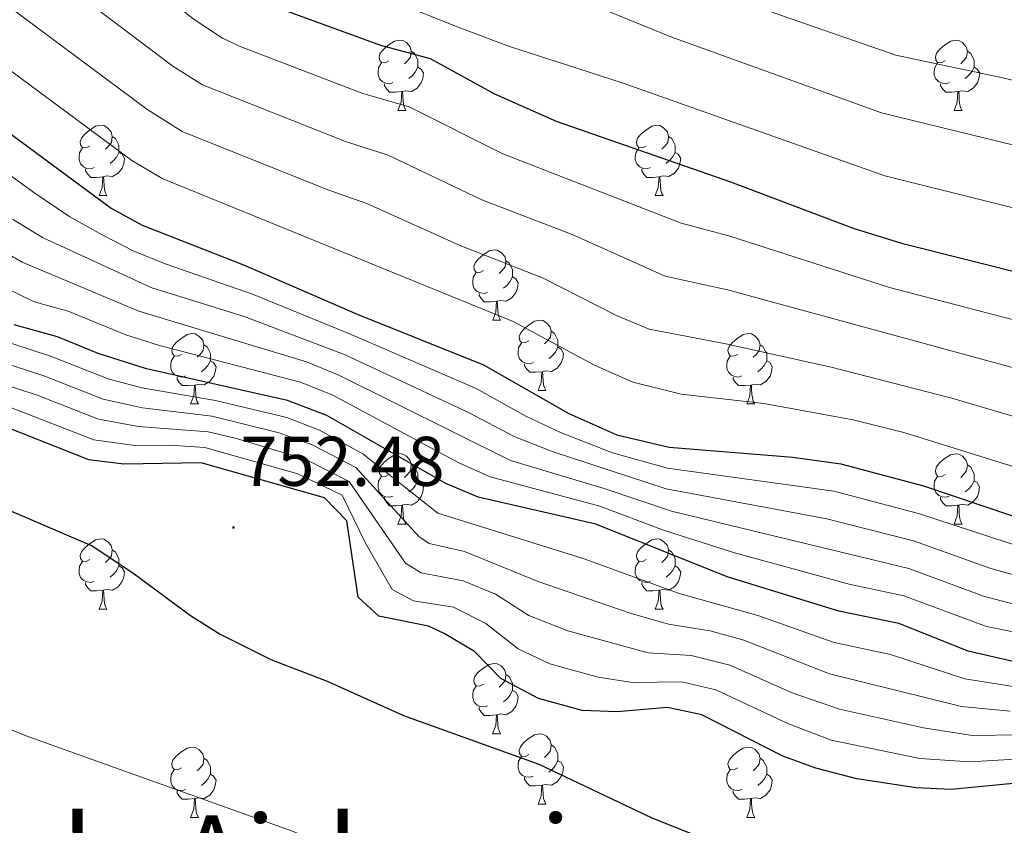
# Model space of a CAD drawing. Units: metres. Extents: x 558809 to 563290, y 4728290 to 4731299.
# Drawn here: x 559840 to 559980, y 4728922 to 4729036 of the extents above; entities that cross this region are included whole.
import ezdxf
from ezdxf.enums import TextEntityAlignment as Align

# ---------------------------------------------------------------- set-up
doc = ezdxf.new("R2010")
doc.units = ezdxf.units.M
doc.header["$MEASUREMENT"] = 0
for name, color, linetype, lineweight in [('Carátula', 7, 'Continuous', 5), ('Level 36', 19, 'Continuous', 40), ('Level 4', 36, 'Continuous', 30), ('Level 41', 19, 'Continuous', 0), ('Level 45', 19, 'Continuous', 0), ('Level 5', 36, 'Continuous', 0), ('Level 7', 19, 'Continuous', 0)]:
    doc.layers.add(name, color=color, linetype=linetype, lineweight=lineweight)
doc.styles.add('Arial', font='ARIAL.TTF', dxfattribs={"height": 0.2})

# ---------------------------------------------------------------- blocks, each defined once
blk = doc.blocks.new('5PATER')
at = {"layer": 'Carátula', "linetype": 'Continuous', "lineweight": 5}
h = blk.add_hatch(color=250, dxfattribs=at)
edge = h.paths.add_edge_path()
edge.add_ellipse((0, 0), major_axis=(-1.33, -1.34), ratio=0.999422, start_angle=0, end_angle=360)

msp = doc.modelspace()

# ---------------------------------------------------------------- linework, layer by layer
at = {"layer": 'Level 36', "color": 92, "linetype": 'Continuous', "lineweight": 0}
for points in [[(559892.22, 4729030.61, 0.01), (559891.69, 4729030.35, 0.01), (559891.16, 4729030.4, 0.01), (559890.9, 4729030.77, 0.01), (559890.84, 4729031.2, 0.01), (559891, 4729031.72, 0.01), (559891.48, 4729032.31, 0.01), (559892.12, 4729032.84, 0.01), (559893.02, 4729033.43, 0.01), (559893.76, 4729033.59, 0.01), (559894.19, 4729033.53, 0.01), (559894.72, 4729033.22, 0.01), (559895.25, 4729032.63, 0.01), (559895.41, 4729031.99, 0.01), (559895.3, 4729031.14, 0.01), (559894.87, 4729030.61, 0.01), (559894.45, 4729030.19, 0.01)], [(559971.55, 4729030.61, 0.01), (559971.02, 4729030.35, 0.01), (559970.49, 4729030.4, 0.01), (559970.23, 4729030.77, 0.01), (559970.17, 4729031.2, 0.01), (559970.33, 4729031.72, 0.01), (559970.81, 4729032.31, 0.01), (559971.45, 4729032.84, 0.01), (559972.35, 4729033.43, 0.01), (559973.09, 4729033.59, 0.01), (559973.51, 4729033.53, 0.01), (559974.05, 4729033.22, 0.01), (559974.57, 4729032.63, 0.01), (559974.73, 4729031.99, 0.01), (559974.63, 4729031.14, 0.01), (559974.2, 4729030.61, 0.01), (559973.78, 4729030.19, 0.01)], [(559895.41, 4729031.99, 0.01), (559895.88, 4729031.68, 0.01), (559896.2, 4729031.04, 0.01), (559896.36, 4729030.72, 0.01), (559896.36, 4729030.14, 0.01), (559896.36, 4729029.71, 0.01), (559895.99, 4729029.02, 0.01), (559895.57, 4729028.54, 0.01), (559895.09, 4729028.12, 0.01)], [(559974.73, 4729031.99, 0.01), (559975.21, 4729031.68, 0.01), (559975.53, 4729031.04, 0.01), (559975.69, 4729030.72, 0.01), (559975.69, 4729030.14, 0.01), (559975.69, 4729029.71, 0.01), (559975.31, 4729029.02, 0.01), (559974.89, 4729028.54, 0.01), (559974.41, 4729028.12, 0.01)], [(559892.81, 4729027.53, 0.01), (559892.38, 4729027.37, 0.01), (559891.8, 4729027.43, 0.01), (559891.32, 4729027.64, 0.01), (559890.9, 4729028.07, 0.01), (559890.68, 4729028.65, 0.01), (559890.68, 4729029.07, 0.01), (559890.74, 4729029.66, 0.01), (559891.16, 4729030.35, 0.01)], [(559896.36, 4729029.71, 0.01), (559896.81, 4729029.46, 0.01), (559897.16, 4729028.85, 0.01), (559897.05, 4729028.12, 0.01), (559896.84, 4729027.48, 0.01), (559896.25, 4729026.74, 0.01), (559895.46, 4729026.26, 0.01), (559894.61, 4729026.37, 0.01), (559894.18, 4729026.24, 0.01)], [(559972.13, 4729027.53, 0.01), (559971.71, 4729027.37, 0.01), (559971.13, 4729027.43, 0.01), (559970.65, 4729027.64, 0.01), (559970.23, 4729028.07, 0.01), (559970.01, 4729028.65, 0.01), (559970.01, 4729029.07, 0.01), (559970.07, 4729029.66, 0.01), (559970.49, 4729030.35, 0.01)], [(559975.69, 4729029.71, 0.01), (559976.14, 4729029.46, 0.01), (559976.49, 4729028.85, 0.01), (559976.37, 4729028.12, 0.01), (559976.17, 4729027.48, 0.01), (559975.58, 4729026.74, 0.01), (559974.79, 4729026.26, 0.01), (559973.93, 4729026.37, 0.01), (559973.51, 4729026.24, 0.01)], [(559894.07, 4729026.24, 0.01), (559893.18, 4729026.15, 0.01), (559892.33, 4729026.15, 0.01), (559891.91, 4729026.58, 0.01), (559891.59, 4729027.06, 0.01), (559891.59, 4729027.37, 0.01)], [(559973.39, 4729026.24, 0.01), (559972.51, 4729026.15, 0.01), (559971.66, 4729026.15, 0.01), (559971.23, 4729026.58, 0.01), (559970.91, 4729027.06, 0.01), (559970.91, 4729027.37, 0.01)], [(559893.52, 4729023.55, 0.01), (559893.96, 4729024.71, 0.01), (559894.07, 4729026.24, 0.01), (559894.18, 4729026.24, 0.01), (559894.21, 4729025.65, 0.01), (559894.25, 4729024.97, 0.01), (559894.32, 4729024.35, 0.01), (559894.43, 4729023.95, 0.01), (559894.65, 4729023.55, 0.01)], [(559972.85, 4729023.55, 0.01), (559973.29, 4729024.71, 0.01), (559973.39, 4729026.24, 0.01), (559973.51, 4729026.24, 0.01), (559973.54, 4729025.65, 0.01), (559973.57, 4729024.97, 0.01), (559973.65, 4729024.35, 0.01), (559973.76, 4729023.95, 0.01), (559973.97, 4729023.55, 0.01)], [(559893.52, 4729023.55, 0.01), (559894.65, 4729023.55, 0.01)], [(559972.85, 4729023.55, 0.01), (559973.97, 4729023.55, 0.01)], [(559849.59, 4729018.47, 0.01), (559849.06, 4729018.21, 0.01), (559848.53, 4729018.26, 0.01), (559848.26, 4729018.63, 0.01), (559848.21, 4729019.06, 0.01), (559848.37, 4729019.58, 0.01), (559848.85, 4729020.17, 0.01), (559849.48, 4729020.7, 0.01), (559850.38, 4729021.29, 0.01), (559851.13, 4729021.45, 0.01), (559851.55, 4729021.39, 0.01), (559852.08, 4729021.08, 0.01), (559852.61, 4729020.49, 0.01), (559852.77, 4729019.85, 0.01), (559852.66, 4729019, 0.01), (559852.24, 4729018.47, 0.01), (559851.82, 4729018.05, 0.01)], [(559928.91, 4729018.47, 0.01), (559928.38, 4729018.21, 0.01), (559927.85, 4729018.26, 0.01), (559927.59, 4729018.63, 0.01), (559927.53, 4729019.06, 0.01), (559927.69, 4729019.58, 0.01), (559928.17, 4729020.17, 0.01), (559928.81, 4729020.7, 0.01), (559929.71, 4729021.29, 0.01), (559930.45, 4729021.45, 0.01), (559930.88, 4729021.39, 0.01), (559931.41, 4729021.08, 0.01), (559931.94, 4729020.49, 0.01), (559932.1, 4729019.85, 0.01), (559931.99, 4729019, 0.01), (559931.56, 4729018.47, 0.01), (559931.14, 4729018.05, 0.01)], [(559852.77, 4729019.85, 0.01), (559853.25, 4729019.54, 0.01), (559853.56, 4729018.9, 0.01), (559853.72, 4729018.58, 0.01), (559853.72, 4729018, 0.01), (559853.72, 4729017.57, 0.01), (559853.35, 4729016.88, 0.01), (559852.93, 4729016.4, 0.01), (559852.45, 4729015.98, 0.01)], [(559932.1, 4729019.85, 0.01), (559932.57, 4729019.54, 0.01), (559932.89, 4729018.9, 0.01), (559933.05, 4729018.58, 0.01), (559933.05, 4729018, 0.01), (559933.05, 4729017.57, 0.01), (559932.68, 4729016.88, 0.01), (559932.26, 4729016.4, 0.01), (559931.78, 4729015.98, 0.01)], [(559850.17, 4729015.39, 0.01), (559849.75, 4729015.23, 0.01), (559849.16, 4729015.29, 0.01), (559848.69, 4729015.5, 0.01), (559848.26, 4729015.93, 0.01), (559848.05, 4729016.51, 0.01), (559848.05, 4729016.93, 0.01), (559848.1, 4729017.52, 0.01), (559848.53, 4729018.21, 0.01)], [(559853.72, 4729017.57, 0.01), (559854.18, 4729017.32, 0.01), (559854.52, 4729016.71, 0.01), (559854.41, 4729015.98, 0.01), (559854.2, 4729015.34, 0.01), (559853.62, 4729014.6, 0.01), (559852.82, 4729014.12, 0.01), (559851.97, 4729014.23, 0.01), (559851.54, 4729014.1, 0.01)], [(559929.5, 4729015.39, 0.01), (559929.07, 4729015.23, 0.01), (559928.49, 4729015.29, 0.01), (559928.01, 4729015.5, 0.01), (559927.59, 4729015.93, 0.01), (559927.37, 4729016.51, 0.01), (559927.37, 4729016.93, 0.01), (559927.43, 4729017.52, 0.01), (559927.85, 4729018.21, 0.01)], [(559933.05, 4729017.57, 0.01), (559933.5, 4729017.32, 0.01), (559933.85, 4729016.71, 0.01), (559933.74, 4729015.98, 0.01), (559933.53, 4729015.34, 0.01), (559932.94, 4729014.6, 0.01), (559932.15, 4729014.12, 0.01), (559931.3, 4729014.23, 0.01), (559930.87, 4729014.1, 0.01)], [(559851.43, 4729014.1, 0.01), (559850.54, 4729014.01, 0.01), (559849.7, 4729014.01, 0.01), (559849.27, 4729014.44, 0.01), (559848.95, 4729014.92, 0.01), (559848.95, 4729015.23, 0.01)], [(559850.89, 4729011.41, 0.01), (559851.32, 4729012.57, 0.01), (559851.43, 4729014.1, 0.01), (559851.54, 4729014.1, 0.01), (559851.58, 4729013.51, 0.01), (559851.61, 4729012.83, 0.01), (559851.68, 4729012.21, 0.01), (559851.8, 4729011.81, 0.01), (559852.01, 4729011.41, 0.01)], [(559930.76, 4729014.1, 0.01), (559929.87, 4729014.01, 0.01), (559929.02, 4729014.01, 0.01), (559928.6, 4729014.44, 0.01), (559928.28, 4729014.92, 0.01), (559928.28, 4729015.23, 0.01)], [(559930.21, 4729011.41, 0.01), (559930.65, 4729012.57, 0.01), (559930.76, 4729014.1, 0.01), (559930.87, 4729014.1, 0.01), (559930.9, 4729013.51, 0.01), (559930.94, 4729012.83, 0.01), (559931.01, 4729012.21, 0.01), (559931.12, 4729011.81, 0.01), (559931.34, 4729011.41, 0.01)], [(559850.89, 4729011.41, 0.01), (559852.01, 4729011.41, 0.01)], [(559930.21, 4729011.41, 0.01), (559931.34, 4729011.41, 0.01)], [(559905.73, 4729000.7, 0.01), (559905.19, 4729000.44, 0.01), (559904.67, 4729000.49, 0.01), (559904.4, 4729000.86, 0.01), (559904.35, 4729001.29, 0.01), (559904.51, 4729001.81, 0.01), (559904.99, 4729002.4, 0.01), (559905.62, 4729002.93, 0.01), (559906.52, 4729003.52, 0.01), (559907.27, 4729003.68, 0.01), (559907.69, 4729003.62, 0.01), (559908.22, 4729003.31, 0.01), (559908.75, 4729002.72, 0.01), (559908.91, 4729002.08, 0.01), (559908.8, 4729001.23, 0.01), (559908.37, 4729000.7, 0.01), (559907.95, 4729000.28, 0.01)], [(559908.91, 4729002.08, 0.01), (559909.39, 4729001.77, 0.01), (559909.7, 4729001.13, 0.01), (559909.86, 4729000.81, 0.01), (559909.86, 4729000.23, 0.01), (559909.86, 4728999.8, 0.01), (559909.49, 4728999.11, 0.01), (559909.07, 4728998.63, 0.01), (559908.59, 4728998.21, 0.01)], [(559906.31, 4728997.62, 0.01), (559905.89, 4728997.46, 0.01), (559905.3, 4728997.52, 0.01), (559904.83, 4728997.73, 0.01), (559904.4, 4728998.16, 0.01), (559904.19, 4728998.74, 0.01), (559904.19, 4728999.16, 0.01), (559904.24, 4728999.75, 0.01), (559904.67, 4729000.44, 0.01)], [(559909.86, 4728999.8, 0.01), (559910.31, 4728999.55, 0.01), (559910.66, 4728998.94, 0.01), (559910.55, 4728998.21, 0.01), (559910.34, 4728997.57, 0.01), (559909.75, 4728996.83, 0.01), (559908.96, 4728996.35, 0.01), (559908.11, 4728996.46, 0.01), (559907.68, 4728996.33, 0.01)], [(559907.57, 4728996.33, 0.01), (559906.68, 4728996.24, 0.01), (559905.83, 4728996.24, 0.01), (559905.41, 4728996.67, 0.01), (559905.09, 4728997.15, 0.01), (559905.09, 4728997.46, 0.01)], [(559907.03, 4728993.64, 0.01), (559907.46, 4728994.8, 0.01), (559907.57, 4728996.33, 0.01), (559907.68, 4728996.33, 0.01), (559907.71, 4728995.74, 0.01), (559907.75, 4728995.06, 0.01), (559907.82, 4728994.44, 0.01), (559907.93, 4728994.04, 0.01), (559908.15, 4728993.64, 0.01)], [(559907.03, 4728993.64, 0.01), (559908.15, 4728993.64, 0.01)], [(559912.2, 4728990.67, 0.01), (559911.67, 4728990.4, 0.01), (559911.14, 4728990.46, 0.01), (559910.87, 4728990.83, 0.01), (559910.82, 4728991.25, 0.01), (559910.98, 4728991.77, 0.01), (559911.46, 4728992.37, 0.01), (559912.09, 4728992.9, 0.01), (559912.99, 4728993.48, 0.01), (559913.74, 4728993.64, 0.01), (559914.17, 4728993.59, 0.01), (559914.69, 4728993.27, 0.01), (559915.23, 4728992.69, 0.01), (559915.39, 4728992.05, 0.01), (559915.27, 4728991.2, 0.01), (559914.85, 4728990.67, 0.01), (559914.43, 4728990.24, 0.01)], [(559862.64, 4728988.76, 0.01), (559862.11, 4728988.5, 0.01), (559861.58, 4728988.55, 0.01), (559861.32, 4728988.92, 0.01), (559861.26, 4728989.35, 0.01), (559861.42, 4728989.87, 0.01), (559861.9, 4728990.46, 0.01), (559862.54, 4728990.99, 0.01), (559863.44, 4728991.58, 0.01), (559864.18, 4728991.74, 0.01), (559864.61, 4728991.68, 0.01), (559865.14, 4728991.37, 0.01), (559865.67, 4728990.78, 0.01), (559865.83, 4728990.14, 0.01), (559865.72, 4728989.29, 0.01), (559865.29, 4728988.76, 0.01), (559864.87, 4728988.34, 0.01)], [(559915.39, 4728992.05, 0.01), (559915.86, 4728991.73, 0.01), (559916.17, 4728991.09, 0.01), (559916.33, 4728990.77, 0.01), (559916.33, 4728990.19, 0.01), (559916.33, 4728989.77, 0.01), (559915.97, 4728989.08, 0.01), (559915.55, 4728988.6, 0.01), (559915.07, 4728988.18, 0.01)], [(559941.97, 4728988.76, 0.01), (559941.44, 4728988.5, 0.01), (559940.91, 4728988.55, 0.01), (559940.65, 4728988.92, 0.01), (559940.59, 4728989.35, 0.01), (559940.75, 4728989.87, 0.01), (559941.23, 4728990.46, 0.01), (559941.87, 4728990.99, 0.01), (559942.77, 4728991.58, 0.01), (559943.51, 4728991.74, 0.01), (559943.94, 4728991.68, 0.01), (559944.47, 4728991.37, 0.01), (559945, 4728990.78, 0.01), (559945.16, 4728990.14, 0.01), (559945.05, 4728989.29, 0.01), (559944.62, 4728988.76, 0.01), (559944.2, 4728988.34, 0.01)], [(559865.83, 4728990.14, 0.01), (559866.3, 4728989.83, 0.01), (559866.62, 4728989.19, 0.01), (559866.78, 4728988.87, 0.01), (559866.78, 4728988.29, 0.01), (559866.78, 4728987.86, 0.01), (559866.41, 4728987.17, 0.01), (559865.99, 4728986.69, 0.01), (559865.51, 4728986.27, 0.01)], [(559912.79, 4728987.59, 0.01), (559912.36, 4728987.43, 0.01), (559911.77, 4728987.49, 0.01), (559911.3, 4728987.7, 0.01), (559910.87, 4728988.12, 0.01), (559910.66, 4728988.71, 0.01), (559910.66, 4728989.13, 0.01), (559910.71, 4728989.71, 0.01), (559911.14, 4728990.4, 0.01)], [(559945.16, 4728990.14, 0.01), (559945.63, 4728989.83, 0.01), (559945.95, 4728989.19, 0.01), (559946.11, 4728988.87, 0.01), (559946.11, 4728988.29, 0.01), (559946.11, 4728987.86, 0.01), (559945.74, 4728987.17, 0.01), (559945.32, 4728986.69, 0.01), (559944.84, 4728986.27, 0.01)], [(559916.33, 4728989.77, 0.01), (559916.79, 4728989.52, 0.01), (559917.13, 4728988.9, 0.01), (559917.03, 4728988.18, 0.01), (559916.81, 4728987.54, 0.01), (559916.23, 4728986.8, 0.01), (559915.43, 4728986.32, 0.01), (559914.59, 4728986.42, 0.01), (559914.15, 4728986.29, 0.01)], [(559863.23, 4728985.68, 0.01), (559862.8, 4728985.52, 0.01), (559862.22, 4728985.58, 0.01), (559861.74, 4728985.79, 0.01), (559861.32, 4728986.22, 0.01), (559861.1, 4728986.8, 0.01), (559861.1, 4728987.22, 0.01), (559861.16, 4728987.81, 0.01), (559861.58, 4728988.5, 0.01)], [(559866.78, 4728987.86, 0.01), (559867.23, 4728987.61, 0.01), (559867.58, 4728987, 0.01), (559867.47, 4728986.27, 0.01), (559867.26, 4728985.63, 0.01), (559866.67, 4728984.89, 0.01), (559865.88, 4728984.41, 0.01), (559865.03, 4728984.52, 0.01), (559864.6, 4728984.39, 0.01)], [(559914.05, 4728986.29, 0.01), (559913.15, 4728986.21, 0.01), (559912.31, 4728986.21, 0.01), (559911.89, 4728986.64, 0.01), (559911.57, 4728987.11, 0.01), (559911.57, 4728987.43, 0.01)], [(559942.56, 4728985.68, 0.01), (559942.13, 4728985.52, 0.01), (559941.55, 4728985.58, 0.01), (559941.07, 4728985.79, 0.01), (559940.65, 4728986.22, 0.01), (559940.43, 4728986.8, 0.01), (559940.43, 4728987.22, 0.01), (559940.49, 4728987.81, 0.01), (559940.91, 4728988.5, 0.01)], [(559946.11, 4728987.86, 0.01), (559946.56, 4728987.61, 0.01), (559946.91, 4728987, 0.01), (559946.8, 4728986.27, 0.01), (559946.59, 4728985.63, 0.01), (559946, 4728984.89, 0.01), (559945.21, 4728984.41, 0.01), (559944.36, 4728984.52, 0.01), (559943.93, 4728984.39, 0.01)], [(559913.5, 4728983.61, 0.01), (559913.93, 4728984.77, 0.01), (559914.05, 4728986.29, 0.01), (559914.15, 4728986.29, 0.01), (559914.19, 4728985.71, 0.01), (559914.23, 4728985.02, 0.01), (559914.29, 4728984.41, 0.01), (559914.41, 4728984.01, 0.01), (559914.63, 4728983.61, 0.01)], [(559864.49, 4728984.39, 0.01), (559863.6, 4728984.3, 0.01), (559862.75, 4728984.3, 0.01), (559862.33, 4728984.73, 0.01), (559862.01, 4728985.21, 0.01), (559862.01, 4728985.52, 0.01)], [(559943.82, 4728984.39, 0.01), (559942.93, 4728984.3, 0.01), (559942.08, 4728984.3, 0.01), (559941.66, 4728984.73, 0.01), (559941.34, 4728985.21, 0.01), (559941.34, 4728985.52, 0.01)], [(559863.94, 4728981.7, 0.01), (559864.38, 4728982.86, 0.01), (559864.49, 4728984.39, 0.01), (559864.6, 4728984.39, 0.01), (559864.63, 4728983.8, 0.01), (559864.67, 4728983.12, 0.01), (559864.74, 4728982.5, 0.01), (559864.85, 4728982.1, 0.01), (559865.07, 4728981.7, 0.01)], [(559913.5, 4728983.61, 0.01), (559914.63, 4728983.61, 0.01)], [(559943.27, 4728981.7, 0.01), (559943.71, 4728982.86, 0.01), (559943.82, 4728984.39, 0.01), (559943.93, 4728984.39, 0.01), (559943.96, 4728983.8, 0.01), (559944, 4728983.12, 0.01), (559944.07, 4728982.5, 0.01), (559944.18, 4728982.1, 0.01), (559944.4, 4728981.7, 0.01)], [(559863.94, 4728981.7, 0.01), (559865.07, 4728981.7, 0.01)], [(559943.27, 4728981.7, 0.01), (559944.4, 4728981.7, 0.01)], [(559892.22, 4728971.62, 0.01), (559891.69, 4728971.36, 0.01), (559891.16, 4728971.41, 0.01), (559890.9, 4728971.78, 0.01), (559890.84, 4728972.21, 0.01), (559891, 4728972.73, 0.01), (559891.48, 4728973.32, 0.01), (559892.12, 4728973.85, 0.01), (559893.02, 4728974.44, 0.01), (559893.76, 4728974.6, 0.01), (559894.19, 4728974.54, 0.01), (559894.72, 4728974.23, 0.01), (559895.25, 4728973.64, 0.01), (559895.41, 4728973, 0.01), (559895.3, 4728972.15, 0.01), (559894.87, 4728971.62, 0.01), (559894.45, 4728971.2, 0.01)], [(559971.55, 4728971.62, 0.01), (559971.02, 4728971.35, 0.01), (559970.49, 4728971.41, 0.01), (559970.22, 4728971.78, 0.01), (559970.17, 4728972.21, 0.01), (559970.33, 4728972.73, 0.01), (559970.81, 4728973.32, 0.01), (559971.44, 4728973.85, 0.01), (559972.34, 4728974.43, 0.01), (559973.09, 4728974.59, 0.01), (559973.51, 4728974.54, 0.01), (559974.04, 4728974.23, 0.01), (559974.57, 4728973.64, 0.01), (559974.73, 4728973, 0.01), (559974.62, 4728972.15, 0.01), (559974.2, 4728971.62, 0.01), (559973.78, 4728971.19, 0.01)], [(559895.41, 4728973, 0.01), (559895.88, 4728972.69, 0.01), (559896.2, 4728972.05, 0.01), (559896.36, 4728971.73, 0.01), (559896.36, 4728971.15, 0.01), (559896.36, 4728970.72, 0.01), (559895.99, 4728970.03, 0.01), (559895.57, 4728969.55, 0.01), (559895.09, 4728969.13, 0.01)], [(559974.73, 4728973, 0.01), (559975.21, 4728972.69, 0.01), (559975.52, 4728972.05, 0.01), (559975.68, 4728971.73, 0.01), (559975.68, 4728971.15, 0.01), (559975.68, 4728970.72, 0.01), (559975.31, 4728970.03, 0.01), (559974.89, 4728969.55, 0.01), (559974.41, 4728969.13, 0.01)], [(559892.81, 4728968.54, 0.01), (559892.38, 4728968.38, 0.01), (559891.8, 4728968.44, 0.01), (559891.32, 4728968.65, 0.01), (559890.9, 4728969.08, 0.01), (559890.68, 4728969.66, 0.01), (559890.68, 4728970.08, 0.01), (559890.74, 4728970.67, 0.01), (559891.16, 4728971.36, 0.01)], [(559896.36, 4728970.72, 0.01), (559896.81, 4728970.47, 0.01), (559897.16, 4728969.86, 0.01), (559897.05, 4728969.13, 0.01), (559896.84, 4728968.49, 0.01), (559896.25, 4728967.75, 0.01), (559895.46, 4728967.27, 0.01), (559894.61, 4728967.38, 0.01), (559894.18, 4728967.25, 0.01)], [(559972.13, 4728968.54, 0.01), (559971.71, 4728968.38, 0.01), (559971.12, 4728968.44, 0.01), (559970.65, 4728968.65, 0.01), (559970.22, 4728969.07, 0.01), (559970.01, 4728969.66, 0.01), (559970.01, 4728970.08, 0.01), (559970.06, 4728970.67, 0.01), (559970.49, 4728971.35, 0.01)], [(559975.68, 4728970.72, 0.01), (559976.14, 4728970.47, 0.01), (559976.48, 4728969.85, 0.01), (559976.37, 4728969.13, 0.01), (559976.16, 4728968.49, 0.01), (559975.58, 4728967.75, 0.01), (559974.78, 4728967.27, 0.01), (559973.93, 4728967.37, 0.01), (559973.5, 4728967.25, 0.01)], [(559894.07, 4728967.25, 0.01), (559893.18, 4728967.16, 0.01), (559892.33, 4728967.16, 0.01), (559891.91, 4728967.59, 0.01), (559891.59, 4728968.07, 0.01), (559891.59, 4728968.38, 0.01)], [(559973.39, 4728967.25, 0.01), (559972.5, 4728967.16, 0.01), (559971.66, 4728967.16, 0.01), (559971.23, 4728967.59, 0.01), (559970.91, 4728968.07, 0.01), (559970.91, 4728968.38, 0.01)], [(559893.52, 4728964.56, 0.01), (559893.96, 4728965.72, 0.01), (559894.07, 4728967.25, 0.01), (559894.18, 4728967.25, 0.01), (559894.21, 4728966.66, 0.01), (559894.25, 4728965.98, 0.01), (559894.32, 4728965.36, 0.01), (559894.43, 4728964.96, 0.01), (559894.65, 4728964.56, 0.01)], [(559972.85, 4728964.56, 0.01), (559973.28, 4728965.72, 0.01), (559973.39, 4728967.25, 0.01), (559973.5, 4728967.25, 0.01), (559973.54, 4728966.66, 0.01), (559973.57, 4728965.97, 0.01), (559973.64, 4728965.36, 0.01), (559973.76, 4728964.96, 0.01), (559973.97, 4728964.56, 0.01)], [(559893.52, 4728964.56, 0.01), (559894.65, 4728964.56, 0.01)], [(559972.85, 4728964.56, 0.01), (559973.97, 4728964.56, 0.01)], [(559849.59, 4728959.48, 0.01), (559849.05, 4728959.22, 0.01), (559848.53, 4728959.27, 0.01), (559848.26, 4728959.64, 0.01), (559848.21, 4728960.07, 0.01), (559848.37, 4728960.59, 0.01), (559848.85, 4728961.18, 0.01), (559849.48, 4728961.71, 0.01), (559850.38, 4728962.3, 0.01), (559851.13, 4728962.46, 0.01), (559851.55, 4728962.4, 0.01), (559852.08, 4728962.09, 0.01), (559852.61, 4728961.5, 0.01), (559852.77, 4728960.86, 0.01), (559852.66, 4728960.01, 0.01), (559852.23, 4728959.48, 0.01), (559851.81, 4728959.06, 0.01)], [(559928.91, 4728959.48, 0.01), (559928.38, 4728959.21, 0.01), (559927.85, 4728959.27, 0.01), (559927.59, 4728959.64, 0.01), (559927.53, 4728960.07, 0.01), (559927.69, 4728960.59, 0.01), (559928.17, 4728961.18, 0.01), (559928.81, 4728961.71, 0.01), (559929.71, 4728962.29, 0.01), (559930.45, 4728962.45, 0.01), (559930.88, 4728962.4, 0.01), (559931.41, 4728962.09, 0.01), (559931.94, 4728961.5, 0.01), (559932.1, 4728960.86, 0.01), (559931.99, 4728960.01, 0.01), (559931.56, 4728959.48, 0.01), (559931.14, 4728959.05, 0.01)], [(559852.77, 4728960.86, 0.01), (559853.25, 4728960.55, 0.01), (559853.56, 4728959.91, 0.01), (559853.72, 4728959.59, 0.01), (559853.72, 4728959.01, 0.01), (559853.72, 4728958.58, 0.01), (559853.35, 4728957.89, 0.01), (559852.93, 4728957.41, 0.01), (559852.45, 4728956.99, 0.01)], [(559932.1, 4728960.86, 0.01), (559932.57, 4728960.55, 0.01), (559932.89, 4728959.91, 0.01), (559933.05, 4728959.59, 0.01), (559933.05, 4728959.01, 0.01), (559933.05, 4728958.58, 0.01), (559932.68, 4728957.89, 0.01), (559932.26, 4728957.41, 0.01), (559931.78, 4728956.99, 0.01)], [(559850.17, 4728956.4, 0.01), (559849.75, 4728956.24, 0.01), (559849.16, 4728956.3, 0.01), (559848.69, 4728956.51, 0.01), (559848.26, 4728956.94, 0.01), (559848.05, 4728957.52, 0.01), (559848.05, 4728957.94, 0.01), (559848.1, 4728958.53, 0.01), (559848.53, 4728959.22, 0.01)], [(559853.72, 4728958.58, 0.01), (559854.17, 4728958.33, 0.01), (559854.52, 4728957.72, 0.01), (559854.41, 4728956.99, 0.01), (559854.2, 4728956.35, 0.01), (559853.61, 4728955.61, 0.01), (559852.82, 4728955.13, 0.01), (559851.97, 4728955.24, 0.01), (559851.54, 4728955.11, 0.01)], [(559929.5, 4728956.4, 0.01), (559929.07, 4728956.24, 0.01), (559928.49, 4728956.3, 0.01), (559928.01, 4728956.51, 0.01), (559927.59, 4728956.93, 0.01), (559927.37, 4728957.52, 0.01), (559927.37, 4728957.94, 0.01), (559927.43, 4728958.53, 0.01), (559927.85, 4728959.21, 0.01)], [(559933.05, 4728958.58, 0.01), (559933.5, 4728958.33, 0.01), (559933.85, 4728957.71, 0.01), (559933.74, 4728956.99, 0.01), (559933.53, 4728956.35, 0.01), (559932.94, 4728955.61, 0.01), (559932.15, 4728955.13, 0.01), (559931.3, 4728955.23, 0.01), (559930.87, 4728955.11, 0.01)], [(559851.43, 4728955.11, 0.01), (559850.54, 4728955.02, 0.01), (559849.69, 4728955.02, 0.01), (559849.27, 4728955.45, 0.01), (559848.95, 4728955.93, 0.01), (559848.95, 4728956.24, 0.01)], [(559850.89, 4728952.42, 0.01), (559851.32, 4728953.58, 0.01), (559851.43, 4728955.11, 0.01), (559851.54, 4728955.11, 0.01), (559851.57, 4728954.52, 0.01), (559851.61, 4728953.84, 0.01), (559851.68, 4728953.22, 0.01), (559851.79, 4728952.82, 0.01), (559852.01, 4728952.42, 0.01)], [(559930.76, 4728955.11, 0.01), (559929.87, 4728955.02, 0.01), (559929.02, 4728955.02, 0.01), (559928.6, 4728955.45, 0.01), (559928.28, 4728955.93, 0.01), (559928.28, 4728956.24, 0.01)], [(559930.21, 4728952.42, 0.01), (559930.65, 4728953.58, 0.01), (559930.76, 4728955.11, 0.01), (559930.87, 4728955.11, 0.01), (559930.9, 4728954.52, 0.01), (559930.94, 4728953.83, 0.01), (559931.01, 4728953.22, 0.01), (559931.12, 4728952.82, 0.01), (559931.34, 4728952.42, 0.01)], [(559850.89, 4728952.42, 0.01), (559852.01, 4728952.42, 0.01)], [(559930.21, 4728952.42, 0.01), (559931.34, 4728952.42, 0.01)], [(559905.72, 4728941.71, 0.01), (559905.19, 4728941.45, 0.01), (559904.66, 4728941.5, 0.01), (559904.4, 4728941.87, 0.01), (559904.34, 4728942.3, 0.01), (559904.5, 4728942.82, 0.01), (559904.98, 4728943.41, 0.01), (559905.62, 4728943.94, 0.01), (559906.52, 4728944.53, 0.01), (559907.26, 4728944.69, 0.01), (559907.69, 4728944.63, 0.01), (559908.22, 4728944.32, 0.01), (559908.75, 4728943.73, 0.01), (559908.91, 4728943.09, 0.01), (559908.8, 4728942.24, 0.01), (559908.37, 4728941.71, 0.01), (559907.95, 4728941.29, 0.01)], [(559908.91, 4728943.09, 0.01), (559909.38, 4728942.78, 0.01), (559909.7, 4728942.14, 0.01), (559909.86, 4728941.82, 0.01), (559909.86, 4728941.24, 0.01), (559909.86, 4728940.81, 0.01), (559909.49, 4728940.12, 0.01), (559909.07, 4728939.64, 0.01), (559908.59, 4728939.22, 0.01)], [(559906.31, 4728938.63, 0.01), (559905.88, 4728938.47, 0.01), (559905.3, 4728938.53, 0.01), (559904.82, 4728938.74, 0.01), (559904.4, 4728939.17, 0.01), (559904.18, 4728939.75, 0.01), (559904.18, 4728940.17, 0.01), (559904.24, 4728940.76, 0.01), (559904.66, 4728941.45, 0.01)], [(559909.86, 4728940.81, 0.01), (559910.31, 4728940.56, 0.01), (559910.66, 4728939.95, 0.01), (559910.55, 4728939.22, 0.01), (559910.34, 4728938.58, 0.01), (559909.75, 4728937.84, 0.01), (559908.96, 4728937.36, 0.01), (559908.11, 4728937.47, 0.01), (559907.68, 4728937.34, 0.01)], [(559907.57, 4728937.34, 0.01), (559906.68, 4728937.25, 0.01), (559905.83, 4728937.25, 0.01), (559905.41, 4728937.68, 0.01), (559905.09, 4728938.16, 0.01), (559905.09, 4728938.47, 0.01)], [(559907.02, 4728934.65, 0.01), (559907.46, 4728935.81, 0.01), (559907.57, 4728937.34, 0.01), (559907.68, 4728937.34, 0.01), (559907.71, 4728936.75, 0.01), (559907.75, 4728936.07, 0.01), (559907.82, 4728935.45, 0.01), (559907.93, 4728935.05, 0.01), (559908.15, 4728934.65, 0.01)], [(559907.02, 4728934.65, 0.01), (559908.15, 4728934.65, 0.01)], [(559912.2, 4728931.68, 0.01), (559911.67, 4728931.41, 0.01), (559911.14, 4728931.47, 0.01), (559910.87, 4728931.84, 0.01), (559910.82, 4728932.26, 0.01), (559910.98, 4728932.78, 0.01), (559911.46, 4728933.38, 0.01), (559912.09, 4728933.91, 0.01), (559912.99, 4728934.49, 0.01), (559913.74, 4728934.65, 0.01), (559914.16, 4728934.6, 0.01), (559914.69, 4728934.28, 0.01), (559915.22, 4728933.7, 0.01), (559915.38, 4728933.06, 0.01), (559915.27, 4728932.21, 0.01), (559914.85, 4728931.68, 0.01), (559914.43, 4728931.25, 0.01)], [(559862.64, 4728929.77, 0.01), (559862.11, 4728929.51, 0.01), (559861.58, 4728929.56, 0.01), (559861.32, 4728929.93, 0.01), (559861.26, 4728930.36, 0.01), (559861.42, 4728930.88, 0.01), (559861.9, 4728931.47, 0.01), (559862.54, 4728932, 0.01), (559863.44, 4728932.59, 0.01), (559864.18, 4728932.75, 0.01), (559864.61, 4728932.69, 0.01), (559865.14, 4728932.38, 0.01), (559865.67, 4728931.79, 0.01), (559865.83, 4728931.15, 0.01), (559865.72, 4728930.3, 0.01), (559865.29, 4728929.77, 0.01), (559864.87, 4728929.35, 0.01)], [(559915.38, 4728933.06, 0.01), (559915.86, 4728932.74, 0.01), (559916.17, 4728932.1, 0.01), (559916.33, 4728931.78, 0.01), (559916.33, 4728931.2, 0.01), (559916.33, 4728930.78, 0.01), (559915.96, 4728930.09, 0.01), (559915.54, 4728929.61, 0.01), (559915.06, 4728929.19, 0.01)], [(559941.97, 4728929.77, 0.01), (559941.44, 4728929.51, 0.01), (559940.91, 4728929.56, 0.01), (559940.65, 4728929.93, 0.01), (559940.59, 4728930.36, 0.01), (559940.75, 4728930.88, 0.01), (559941.23, 4728931.47, 0.01), (559941.87, 4728932, 0.01), (559942.77, 4728932.59, 0.01), (559943.51, 4728932.75, 0.01), (559943.94, 4728932.69, 0.01), (559944.47, 4728932.38, 0.01), (559945, 4728931.79, 0.01), (559945.16, 4728931.15, 0.01), (559945.05, 4728930.3, 0.01), (559944.62, 4728929.77, 0.01), (559944.2, 4728929.35, 0.01)], [(559865.83, 4728931.15, 0.01), (559866.3, 4728930.84, 0.01), (559866.62, 4728930.2, 0.01), (559866.78, 4728929.88, 0.01), (559866.78, 4728929.3, 0.01), (559866.78, 4728928.87, 0.01), (559866.41, 4728928.18, 0.01), (559865.99, 4728927.7, 0.01), (559865.51, 4728927.28, 0.01)], [(559912.78, 4728928.6, 0.01), (559912.36, 4728928.44, 0.01), (559911.77, 4728928.5, 0.01), (559911.3, 4728928.71, 0.01), (559910.87, 4728929.13, 0.01), (559910.66, 4728929.72, 0.01), (559910.66, 4728930.14, 0.01), (559910.71, 4728930.72, 0.01), (559911.14, 4728931.41, 0.01)], [(559945.16, 4728931.15, 0.01), (559945.63, 4728930.84, 0.01), (559945.95, 4728930.2, 0.01), (559946.11, 4728929.88, 0.01), (559946.11, 4728929.3, 0.01), (559946.11, 4728928.87, 0.01), (559945.74, 4728928.18, 0.01), (559945.32, 4728927.7, 0.01), (559944.84, 4728927.28, 0.01)], [(559916.33, 4728930.78, 0.01), (559916.79, 4728930.53, 0.01), (559917.13, 4728929.91, 0.01), (559917.02, 4728929.19, 0.01), (559916.81, 4728928.55, 0.01), (559916.23, 4728927.81, 0.01), (559915.43, 4728927.33, 0.01), (559914.58, 4728927.43, 0.01), (559914.15, 4728927.3, 0.01)], [(559863.23, 4728926.69, 0.01), (559862.8, 4728926.53, 0.01), (559862.22, 4728926.59, 0.01), (559861.74, 4728926.8, 0.01), (559861.32, 4728927.23, 0.01), (559861.1, 4728927.81, 0.01), (559861.1, 4728928.23, 0.01), (559861.16, 4728928.82, 0.01), (559861.58, 4728929.51, 0.01)], [(559866.78, 4728928.87, 0.01), (559867.23, 4728928.62, 0.01), (559867.58, 4728928.01, 0.01), (559867.47, 4728927.28, 0.01), (559867.26, 4728926.64, 0.01), (559866.67, 4728925.9, 0.01), (559865.88, 4728925.42, 0.01), (559865.03, 4728925.53, 0.01), (559864.6, 4728925.4, 0.01)], [(559914.04, 4728927.3, 0.01), (559913.15, 4728927.22, 0.01), (559912.31, 4728927.22, 0.01), (559911.88, 4728927.65, 0.01), (559911.56, 4728928.12, 0.01), (559911.56, 4728928.44, 0.01)], [(559942.56, 4728926.69, 0.01), (559942.13, 4728926.53, 0.01), (559941.55, 4728926.59, 0.01), (559941.07, 4728926.8, 0.01), (559940.65, 4728927.23, 0.01), (559940.43, 4728927.81, 0.01), (559940.43, 4728928.23, 0.01), (559940.49, 4728928.82, 0.01), (559940.91, 4728929.51, 0.01)], [(559946.11, 4728928.87, 0.01), (559946.56, 4728928.62, 0.01), (559946.91, 4728928.01, 0.01), (559946.8, 4728927.28, 0.01), (559946.59, 4728926.64, 0.01), (559946, 4728925.9, 0.01), (559945.21, 4728925.42, 0.01), (559944.36, 4728925.53, 0.01), (559943.93, 4728925.4, 0.01)], [(559913.5, 4728924.62, 0.01), (559913.93, 4728925.78, 0.01), (559914.04, 4728927.3, 0.01), (559914.15, 4728927.3, 0.01), (559914.19, 4728926.72, 0.01), (559914.22, 4728926.03, 0.01), (559914.29, 4728925.42, 0.01), (559914.41, 4728925.02, 0.01), (559914.62, 4728924.62, 0.01)], [(559864.49, 4728925.4, 0.01), (559863.6, 4728925.31, 0.01), (559862.75, 4728925.31, 0.01), (559862.33, 4728925.74, 0.01), (559862.01, 4728926.22, 0.01), (559862.01, 4728926.53, 0.01)], [(559943.82, 4728925.4, 0.01), (559942.93, 4728925.31, 0.01), (559942.08, 4728925.31, 0.01), (559941.66, 4728925.74, 0.01), (559941.34, 4728926.22, 0.01), (559941.34, 4728926.53, 0.01)], [(559863.94, 4728922.71, 0.01), (559864.38, 4728923.87, 0.01), (559864.49, 4728925.4, 0.01), (559864.6, 4728925.4, 0.01), (559864.63, 4728924.81, 0.01), (559864.67, 4728924.13, 0.01), (559864.74, 4728923.51, 0.01), (559864.85, 4728923.11, 0.01), (559865.07, 4728922.71, 0.01)], [(559913.5, 4728924.62, 0.01), (559914.62, 4728924.62, 0.01)], [(559943.27, 4728922.71, 0.01), (559943.71, 4728923.87, 0.01), (559943.82, 4728925.4, 0.01), (559943.93, 4728925.4, 0.01), (559943.96, 4728924.81, 0.01), (559944, 4728924.13, 0.01), (559944.07, 4728923.51, 0.01), (559944.18, 4728923.11, 0.01), (559944.4, 4728922.71, 0.01)], [(559863.94, 4728922.71, 0.01), (559865.07, 4728922.71, 0.01)], [(559943.27, 4728922.71, 0.01), (559944.4, 4728922.71, 0.01)]]:
    msp.add_polyline3d(points, dxfattribs=at)
at = {"layer": 'Level 4', "color": 36, "linetype": 'Continuous', "lineweight": 30}
for points in [[(559838.38, 4729070.15, 675.01), (559842.35, 4729065.31, 675.01), (559845.93, 4729061.37, 675.01), (559849.81, 4729057.77, 675.01), (559855.63, 4729053.21, 675.01), (559857.57, 4729051.68, 675.01), (559865.34, 4729045.59, 675.01), (559867.31, 4729043.46, 675.01), (559871.38, 4729040.55, 675.01), (559877.86, 4729037.67, 675.01), (559891.02, 4729032.87, 675.01), (559898.1, 4729030.95, 675.01), (559907.3, 4729025.91, 675.01), (559916.07, 4729022.03, 675.01), (559940.94, 4729013.35, 675.01), (559958.43, 4729006.75, 675.01), (559965.34, 4729004.6, 675.01), (560002.81, 4728995.2, 675.01)], [(559819.44, 4729034.09, 700.01), (559852.63, 4729009.59, 700.01), (559857.02, 4729007.19, 700.01), (559871.5, 4729001.51, 700.01), (559887.7, 4728994.49, 700.01), (559905.74, 4728987.27, 700.01), (559917.9, 4728980.31, 700.01), (559924.74, 4728977.27, 700.01), (559932.18, 4728975.51, 700.01), (559949.85, 4728974.08, 700.01), (559956.69, 4728973.13, 700.01), (559968.46, 4728969.99, 700.01), (559984.98, 4728964.46, 700.01), (559995.87, 4728961.55, 700.01), (560026.22, 4728955.31, 700.01), (560042.27, 4728952.43, 700.01), (560077.06, 4728942.7, 700.01), (560095.83, 4728936.08, 700.01), (560118.54, 4728929.1, 700.01), (560126.95, 4728925.82, 700.01)], [(559981.64, 4728944.87, 725.01), (559974.86, 4728946.42, 725.01), (559964.98, 4728950.39, 725.01), (559956.42, 4728952.15, 725.01), (559940.49, 4728957.02, 725.01), (559921.73, 4728964.56, 725.01), (559904.94, 4728968.39, 725.01), (559900.34, 4728970.34, 725.01), (559883.37, 4728980.03, 725.01), (559877.76, 4728982.19, 725.01), (559857.66, 4728986.71, 725.01), (559850.74, 4728988.87, 725.01), (559844.94, 4728991.27, 725.01), (559838.78, 4728992.95, 725.01)], [(559989.62, 4728928.36, 750.01), (559972.42, 4728926.7, 750.01), (559967.43, 4728926.94, 750.01), (559958.98, 4728928.23, 750.01), (559953.1, 4728929.75, 750.01), (559948.4, 4728931.47, 750.01), (559936.86, 4728937.35, 750.01), (559931.95, 4728938.37, 750.01), (559924.78, 4728937.75, 750.01), (559919.78, 4728937.97, 750.01), (559913.54, 4728939.67, 750.01), (559908.18, 4728942.55, 750.01), (559904.42, 4728946.39, 750.01), (559900.11, 4728948.96, 750.01), (559897.86, 4728949.99, 750.01), (559890.78, 4728951.43, 750.01), (559887.82, 4728954.15, 750.01), (559886.22, 4728965.03, 750.01), (559883.02, 4728968.31, 750.01), (559865.46, 4728973.27, 750.01), (559854.42, 4728973.11, 750.01), (559849.45, 4728973.7, 750.01), (559834.98, 4728979.44, 750.01)], [(559833.14, 4728968.63, 750.01), (559849.89, 4728961.43, 750.01), (559855.72, 4728957.61, 750.01), (559863.94, 4728951.51, 750.01), (559868.18, 4728948.87, 750.01), (559875.4, 4728945.25, 750.01), (559883.42, 4728942.15, 750.01), (559894.32, 4728937.27, 750.01), (559913.62, 4728930.31, 750.01), (559929.64, 4728922.7, 750.01), (559952.34, 4728913.59, 750.01), (559956.82, 4728911.37, 750.01), (559972.94, 4728902.3, 750.01), (559992.24, 4728893.01, 750.01), (560001.86, 4728890.55, 750.01)]]:
    msp.add_polyline3d(points, dxfattribs=at)
at = {"layer": 'Level 5', "color": 36, "linetype": 'Continuous', "lineweight": 0}
for points in [[(559994.11, 4729024.73, 660.01), (559979.55, 4729028.26, 660.01), (559964.52, 4729031.44, 660.01), (559947.12, 4729037.46, 660.01), (559937.99, 4729041.25, 660.01), (559928.86, 4729045.04, 660.01), (559919.97, 4729048.33, 660.01), (559910.95, 4729051.27, 660.01), (559902.1, 4729054.08, 660.01), (559893.23, 4729056.85, 660.01), (559884.3, 4729059.47, 660.01), (559875.35, 4729062.05, 660.01), (559868.39, 4729064.59, 660.01), (559865.32, 4729066.51, 660.01), (559862.99, 4729069.14, 660.01), (559859.92, 4729074.21, 660.01), (559856.86, 4729079.27, 660.01), (559855.63, 4729081.29, 660.01), (559853.77, 4729084.37, 660.01), (559850.68, 4729089.48, 660.01), (559848.83, 4729091.92, 660.01), (559845.36, 4729095.04, 660.01), (559841.58, 4729097.85, 660.01), (559835.41, 4729101.61, 660.01)], [(560007.01, 4729012.3, 665.01), (559962.49, 4729023.21, 665.01), (559932.45, 4729034.07, 665.01), (559921.1, 4729038.67, 665.01), (559909.74, 4729043.27, 665.01), (559900.42, 4729046.55, 665.01), (559891, 4729049.57, 665.01), (559883.45, 4729052.04, 665.01), (559876.04, 4729055, 665.01), (559873.27, 4729056.71, 665.01), (559869.6, 4729059.97, 665.01), (559866.11, 4729063.45, 665.01), (559860.44, 4729068.79, 665.01), (559855.63, 4729073.43, 665.01), (559854.84, 4729074.2, 665.01), (559849.64, 4729080.03, 665.01), (559847.04, 4729082.95, 665.01), (559844.2, 4729085.62, 665.01), (559838.85, 4729089.88, 665.01)], [(560004.93, 4729003.75, 670.01), (559962.95, 4729014.21, 670.01), (559925.62, 4729027.45, 670.01), (559917.54, 4729030.07, 670.01), (559909.45, 4729032.69, 670.01), (559901.94, 4729035.46, 670.01), (559894.51, 4729038.47, 670.01), (559887.27, 4729041.37, 670.01), (559880.12, 4729044.5, 670.01), (559874.05, 4729048.11, 670.01), (559868.39, 4729052.42, 670.01), (559862.7, 4729056.96, 670.01), (559857.32, 4729061.83, 670.01), (559855.63, 4729063.58, 670.01), (559852.31, 4729067.02, 670.01), (559847.31, 4729072.23, 670.01), (559842.42, 4729077.48, 670.01), (559837.23, 4729082.39, 670.01)], [(559834.93, 4729062.55, 680.01), (559839.6, 4729057.95, 680.01), (559849.31, 4729049.42, 680.01), (559855.63, 4729043.86, 680.01), (559859.01, 4729040.89, 680.01), (559864.33, 4729036.64, 680.01), (559868.51, 4729033.87, 680.01), (559871.01, 4729032.65, 680.01), (559888.52, 4729025.99, 680.01), (559895.1, 4729024.05, 680.01), (559908.46, 4729017.38, 680.01), (559933.92, 4729007.45, 680.01), (559940.73, 4729005.65, 680.01), (559963.61, 4728998.3, 680.01), (560001.42, 4728988.47, 680.01)], [(559831.52, 4729055.77, 685.01), (559847.59, 4729040.33, 685.01), (559861.41, 4729029.88, 685.01), (559865.63, 4729027.2, 685.01), (559886.02, 4729019.11, 685.01), (559892.1, 4729017.16, 685.01), (559905.48, 4729010.82, 685.01), (559918.36, 4729005.88, 685.01), (559931.62, 4728999.9, 685.01), (559940.51, 4728997.96, 685.01), (560023.69, 4728975.28, 685.01), (560053.39, 4728969.19, 685.01), (560072.41, 4728964.56, 685.01), (560086.95, 4728959.93, 685.01), (560114.83, 4728950.14, 685.01), (560137.56, 4728941.07, 685.01), (560156.12, 4728932.72, 685.01), (560166.32, 4728928.99, 685.01), (560173.64, 4728926.93, 685.01), (560205.69, 4728919.83, 685.01), (560231.37, 4728915.31, 685.01), (560239.11, 4728914.51, 685.01)], [(559838.21, 4729038.25, 690.01), (559857.71, 4729023.75, 690.01), (559862.76, 4729020.53, 690.01), (559883.52, 4729012.23, 690.01), (559889.1, 4729010.27, 690.01), (559902.48, 4729004.23, 690.01), (559914.15, 4728999.67, 690.01), (559924.71, 4728994.28, 690.01), (559929.33, 4728992.35, 690.01), (559940.3, 4728990.27, 690.01), (559955.3, 4728986.93, 690.01), (559972.5, 4728982.5, 690.01), (559993.79, 4728976.22, 690.01)], [(559828.88, 4729036.13, 695.01), (559855.58, 4729016.39, 695.01), (559859.89, 4729013.86, 695.01), (559909.94, 4728993.47, 695.01), (559921.56, 4728987.24, 695.01), (559927.03, 4728984.81, 695.01), (559933.93, 4728983.07, 695.01), (559945.69, 4728981.77, 695.01), (559958.42, 4728979.43, 695.01), (559965.67, 4728977.62, 695.01), (559986.6, 4728971.1, 695.01), (559997.26, 4728968.28, 695.01), (560022.11, 4728962.6, 695.01), (560045.08, 4728958.23, 695.01), (560069.18, 4728951.76, 695.01), (560079.73, 4728948.65, 695.01), (560121.34, 4728934.54, 695.01), (560137.19, 4728928.21, 695.01), (560152.31, 4728921.21, 695.01), (560163.44, 4728916.57, 695.01), (560202.72, 4728905.01, 695.01), (560226.86, 4728899.02, 695.01), (560242.71, 4728897.05, 695.01)], [(559812.28, 4729033.14, 705.01), (559841.59, 4729011.83, 705.01), (559846.72, 4729008.36, 705.01), (559851.31, 4729005.8, 705.01), (559855.76, 4729003.52, 705.01), (559860.3, 4729001.69, 705.01), (559872.76, 4728997.34, 705.01), (559886.83, 4728991.6, 705.01), (559904.66, 4728983.88, 705.01), (559911.83, 4728979.91, 705.01), (559916.71, 4728977.6, 705.01), (559924.14, 4728974.72, 705.01), (559931.98, 4728972.55, 705.01), (559955.68, 4728969.23, 705.01), (559967.76, 4728966.07, 705.01), (559985.62, 4728960.2, 705.01)], [(559838.55, 4729008.06, 710.01), (559842.82, 4729005.45, 710.01), (559858.42, 4728998.26, 710.01), (559871.57, 4728994.17, 710.01), (559885.97, 4728988.71, 710.01), (559903.58, 4728980.49, 710.01), (559910.11, 4728977.03, 710.01), (559915.53, 4728974.89, 710.01), (559931.79, 4728969.6, 710.01), (559954.67, 4728965.32, 710.01), (559967.07, 4728962.15, 710.01), (559978.09, 4728958.2, 710.01), (559985.04, 4728956.29, 710.01)], [(559835.58, 4729004.39, 715.01), (559839.92, 4729001.9, 715.01), (559856.57, 4728994.9, 715.01), (559880.47, 4728987.7, 715.01), (559885.1, 4728985.81, 715.01), (559909.55, 4728973.64, 715.01), (559922.93, 4728969.64, 715.01), (559932.53, 4728966.39, 715.01), (559966.37, 4728958.23, 715.01), (559977.01, 4728954.27, 715.01), (559982.98, 4728952.71, 715.01)], [(559837.07, 4728998.5, 720.01), (559841.64, 4728996.23, 720.01), (559846.47, 4728994.93, 720.01), (559854.72, 4728991.53, 720.01), (559859.49, 4728990.03, 720.01), (559879.61, 4728984.81, 720.01), (559884.24, 4728982.92, 720.01), (559902.11, 4728973.35, 720.01), (559906.66, 4728971.27, 720.01), (559922.33, 4728967.1, 720.01), (559931.4, 4728963.7, 720.01), (559941.36, 4728960.51, 720.01), (559957.86, 4728955.97, 720.01), (559965.67, 4728954.31, 720.01), (559977.44, 4728949.93, 720.01), (559988.82, 4728947.67, 720.01)], [(559833.32, 4728991.96, 730.01), (559843.98, 4728988.49, 730.01), (559852.17, 4728985.27, 730.01), (559857.01, 4728983.99, 730.01), (559867.49, 4728982.16, 730.01), (559877.67, 4728979.74, 730.01), (559882.34, 4728977.96, 730.01), (559888.51, 4728974.57, 730.01), (559899.21, 4728966.09, 730.01), (559920.09, 4728959.58, 730.01), (559933.63, 4728954.65, 730.01), (559944.85, 4728951.53, 730.01), (559955.75, 4728947.67, 730.01), (559963.78, 4728945.95, 730.01), (559974.37, 4728942.47, 730.01), (559981.25, 4728941.38, 730.01)], [(559832.31, 4728989.19, 735.01), (559843.02, 4728985.71, 735.01), (559851.49, 4728982.39, 735.01), (559857.06, 4728981.15, 735.01), (559866.98, 4728979.93, 735.01), (559876.59, 4728977.56, 735.01), (559881.3, 4728975.88, 735.01), (559887.52, 4728972.61, 735.01), (559896.51, 4728962.77, 735.01), (559897.99, 4728961.79, 735.01), (559903.01, 4728960.62, 735.01), (559913.38, 4728956.42, 735.01), (559926.62, 4728951.85, 735.01), (559932.12, 4728950.26, 735.01), (559938.04, 4728949.34, 735.01), (559942.85, 4728947.98, 735.01), (559955.09, 4728943.19, 735.01), (559973.89, 4728938.53, 735.01), (559980.85, 4728937.88, 735.01)], [(559831.4, 4728986.39, 740.01), (559842.07, 4728982.94, 740.01), (559850.8, 4728979.5, 740.01), (559856.5, 4728978.45, 740.01), (559866.47, 4728977.71, 740.01), (559870.32, 4728976.83, 740.01), (559880.27, 4728973.81, 740.01), (559886.54, 4728970.64, 740.01), (559894.6, 4728958.99, 740.01), (559896.84, 4728957.62, 740.01), (559902.81, 4728956.44, 740.01), (559907.44, 4728954.54, 740.01), (559912.19, 4728951.53, 740.01), (559917.73, 4728949.31, 740.01), (559929.21, 4728946.2, 740.01), (559935.36, 4728945.83, 740.01), (559940.85, 4728944.43, 740.01), (559949.75, 4728940.49, 740.01), (559956.49, 4728938.15, 740.01), (559968.46, 4728935.49, 740.01), (559975.45, 4728934.39, 740.01), (559989.08, 4728934.57, 740.01)], [(559836.42, 4728981.89, 745.01), (559850.12, 4728976.59, 745.01), (559855.97, 4728975.76, 745.01), (559860.99, 4728975.82, 745.01), (559865.97, 4728975.49, 745.01), (559879.24, 4728971.74, 745.01), (559885.55, 4728968.68, 745.01), (559888.87, 4728961.84, 745.01), (559892.69, 4728955.21, 745.01), (559895.75, 4728953.59, 745.01), (559901.45, 4728952.69, 745.01), (559906.07, 4728950.37, 745.01), (559910.64, 4728946.74, 745.01), (559915.17, 4728944.64, 745.01), (559922.05, 4728942.7, 745.01), (559926.99, 4728941.97, 745.01), (559933.99, 4728942.07, 745.01), (559938.85, 4728940.89, 745.01), (559949.11, 4728936.09, 745.01), (559955.29, 4728933.74, 745.01), (559967.94, 4728931.1, 745.01), (559975.06, 4728930.66, 745.01), (559989.56, 4728931.48, 745.01)], [(560032.49, 4728860.54, 745.01), (560014.54, 4728865.98, 745.01), (560003.66, 4728867.9, 745.01), (559984.77, 4728875.84, 745.01), (559958.31, 4728885.15, 745.01), (559953.74, 4728887.18, 745.01), (559937.06, 4728895.75, 745.01), (559932.42, 4728897.75, 745.01), (559916.5, 4728905.99, 745.01), (559908.41, 4728909.73, 745.01), (559889.21, 4728916.44, 745.01), (559878.34, 4728920.79, 745.01), (559840.89, 4728934.23, 745.01), (559824.37, 4728940.79, 745.01), (559819.09, 4728942.47, 745.01), (559808.01, 4728945.03, 745.01), (559801.09, 4728947.75, 745.01), (559794.89, 4728949.75, 745.01), (559788.33, 4728951.19, 745.01), (559761.15, 4728954.64, 745.01), (559744.89, 4728955.99, 745.01), (559739.77, 4728956.71, 745.01), (559723.65, 4728959.91, 745.01), (559710.35, 4728964.24, 745.01)]]:
    msp.add_polyline3d(points, dxfattribs=at)

# ---------------------------------------------------------------- block references
at = {"layer": 'Level 7', "color": 19, "linetype": 'Continuous', "lineweight": 0, "xscale": 0.09999983015004542, "yscale": 0.09999983015004542}
msp.add_blockref('5PATER', (559870.06, 4728964.07, 752.49), dxfattribs=at)

# ---------------------------------------------------------------- texts
at = {"layer": 'Level 41', "color": 19, "linetype": 'Continuous', "lineweight": 0, "style": 'Arial'}
msp.add_text('752.48', height=7, dxfattribs=at).set_placement((559871.02, 4728967.82, 752.49), align=Align.BOTTOM_LEFT)
at = {"layer": 'Level 45', "color": 19, "linetype": 'Continuous', "lineweight": 0, "style": 'Arial'}
msp.add_text('Peñas de Aizkorri', height=11.5, dxfattribs=at).set_placement((559855.26, 4728917.24, 687.42), align=Align.MIDDLE_CENTER)

doc.saveas('drawing.dxf')
